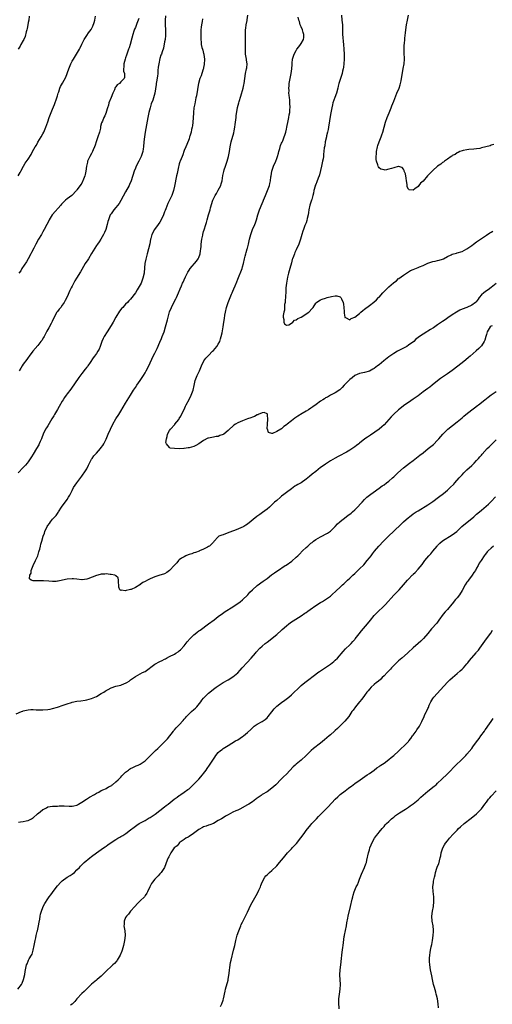
# Model space of a CAD drawing. Units: inches. Extents: x 2553000 to 2556000, y 1551000 to 1554000.
# Drawn here: x 2554312 to 2554505, y 1552225 to 1552629 of the extents above; entities that cross this region are included whole.
import ezdxf

# ---------------------------------------------------------------- set-up
doc = ezdxf.new("R2010")
doc.units = ezdxf.units.IN
doc.header["$MEASUREMENT"] = 0
doc.layers.add('LD25531551_10ft', color=62, linetype='Continuous')

msp = doc.modelspace()

# ---------------------------------------------------------------- linework, layer by layer
at = {"layer": 'LD25531551_10ft'}
for points, elevation in [([(2554386.48, 1552629.52), (2554386.34, 1552628.34), (2554386.08, 1552627), (2554385.94, 1552626.06), (2554385.84, 1552625), (2554385.86, 1552623.86), (2554385.8, 1552623), (2554385.79, 1552622.21), (2554385.86, 1552621), (2554385.96, 1552619.96), (2554386.01, 1552619), (2554386.3, 1552617.7), (2554386.5, 1552617), (2554386.66, 1552616.66), (2554387, 1552615.31), (2554387.08, 1552615.08), (2554387.09, 1552614.91), (2554387.37, 1552613), (2554387.27, 1552610.73), (2554387, 1552609.51), (2554386.93, 1552609.07), (2554386.81, 1552608.81), (2554386.23, 1552607), (2554385.96, 1552606.04), (2554385.44, 1552605), (2554384.91, 1552603), (2554384.6, 1552601.4), (2554384.47, 1552600.47), (2554384.06, 1552597.94), (2554383.85, 1552597), (2554383.47, 1552595.47), (2554383.34, 1552594.66), (2554382.99, 1552593), (2554382.8, 1552591), (2554382.64, 1552588.64), (2554382.38, 1552585.62), (2554382.29, 1552585), (2554382.05, 1552584.05), (2554381.88, 1552583), (2554381.34, 1552581.34), (2554381.25, 1552581), (2554381, 1552580.25), (2554380.04, 1552577.96), (2554379.62, 1552577), (2554379, 1552575.47), (2554378.84, 1552575), (2554378.4, 1552573.6), (2554378.18, 1552573), (2554377.38, 1552571), (2554377.26, 1552570.74), (2554377, 1552570.01), (2554376.77, 1552569.23), (2554376.68, 1552568.68), (2554376.08, 1552565.92), (2554375.92, 1552565), (2554375, 1552560.78), (2554374.57, 1552559), (2554373.89, 1552557), (2554373, 1552555.02), (2554372.32, 1552553.68), (2554371.46, 1552551.46), (2554371.18, 1552550.82), (2554371, 1552550.3), (2554370.48, 1552549), (2554369.57, 1552547), (2554369, 1552545.94), (2554368.33, 1552545), (2554366.83, 1552543), (2554365.78, 1552541), (2554365.36, 1552539.36), (2554365.25, 1552539), (2554364.93, 1552537.07), (2554364.42, 1552535), (2554363.8, 1552533), (2554363.21, 1552530.79), (2554362.9, 1552529), (2554362.61, 1552525.39), (2554362.56, 1552525), (2554362.07, 1552523), (2554361.76, 1552522.24), (2554361.3, 1552521), (2554361, 1552520.3), (2554359.73, 1552518.27), (2554359, 1552517), (2554357, 1552514.43), (2554356.31, 1552513.69), (2554355.7, 1552513), (2554355, 1552512.34), (2554353.77, 1552511), (2554353.38, 1552510.62), (2554352.51, 1552509.49), (2554351, 1552507.05), (2554349.85, 1552505), (2554349, 1552503.57), (2554347.39, 1552501), (2554346.22, 1552499), (2554345.81, 1552498.19), (2554345.27, 1552497), (2554344.55, 1552495), (2554344.1, 1552493.9), (2554343.59, 1552493), (2554343, 1552492.12), (2554342.16, 1552491), (2554341.69, 1552490.31), (2554340.37, 1552488.37), (2554339.49, 1552487), (2554339.28, 1552486.72), (2554339, 1552486.4), (2554338.4, 1552485.6), (2554337, 1552483.86), (2554335.84, 1552482.16), (2554332.54, 1552477.46), (2554331, 1552475.53), (2554330.61, 1552475), (2554329.96, 1552474.04), (2554329.29, 1552473), (2554329, 1552472.52), (2554327.74, 1552470.26), (2554327, 1552469.11), (2554325.79, 1552467), (2554325.51, 1552466.49), (2554324.77, 1552465.23), (2554323, 1552462.42), (2554322.46, 1552461.54), (2554322.14, 1552461), (2554321.18, 1552459), (2554320.57, 1552457.43), (2554320.42, 1552457), (2554319.97, 1552455.97), (2554319.57, 1552455), (2554319.39, 1552454.61), (2554318.48, 1552453), (2554317, 1552450.72), (2554316.35, 1552449.65), (2554315, 1552447.6), (2554314.55, 1552447), (2554313.84, 1552446.16), (2554313, 1552445.22), (2554310.92, 1552443)], 7310), ([(2554310.94, 1552565), (2554311.65, 1552566.35), (2554311.96, 1552567), (2554313.07, 1552569), (2554313.83, 1552570.17), (2554315, 1552571.89), (2554316.19, 1552573.81), (2554316.8, 1552575), (2554317.92, 1552577), (2554318.35, 1552577.65), (2554319, 1552578.82), (2554320.33, 1552581), (2554321, 1552582.27), (2554321.42, 1552583), (2554322.29, 1552585), (2554323, 1552587.24), (2554323.61, 1552589), (2554325, 1552592.47), (2554325.74, 1552594.26), (2554326.7, 1552597), (2554327, 1552597.93), (2554327.33, 1552599), (2554327.53, 1552599.53), (2554328.03, 1552601), (2554328.33, 1552601.67), (2554329.04, 1552603.04), (2554330.41, 1552605.59), (2554331.7, 1552609), (2554332.49, 1552611), (2554333, 1552612.09), (2554333.53, 1552613), (2554336.01, 1552617), (2554336.37, 1552617.63), (2554337, 1552619.12), (2554338, 1552621), (2554339, 1552622.7), (2554339.75, 1552623.75), (2554340.82, 1552625.18), (2554341.57, 1552626.43), (2554342.06, 1552628.06), (2554342.39, 1552629), (2554342.6, 1552630.6)], 7340), ([(2554315.43, 1552630.57), (2554315.26, 1552629), (2554315, 1552627.97), (2554314.81, 1552627), (2554314.53, 1552625.47), (2554314.43, 1552625), (2554314.18, 1552624.18), (2554313.81, 1552622.19), (2554313.21, 1552621), (2554313, 1552620.55), (2554312.05, 1552619), (2554311.72, 1552618.28), (2554310.94, 1552617)], 7350), ([(2554360.38, 1552629.62), (2554359.65, 1552627.65), (2554359.26, 1552626.74), (2554359, 1552625.99), (2554358.68, 1552625.32), (2554358.4, 1552624.4), (2554357.9, 1552623), (2554357.55, 1552621.55), (2554356.85, 1552619), (2554356.38, 1552617.62), (2554356.21, 1552617), (2554355.8, 1552615.8), (2554355.37, 1552614.63), (2554355, 1552613.5), (2554354.81, 1552613), (2554354.26, 1552611), (2554354.27, 1552609.73), (2554354.09, 1552609), (2554354.05, 1552608.05), (2554354.49, 1552607), (2554354.56, 1552605.44), (2554354.45, 1552605), (2554353, 1552603.64), (2554352.41, 1552603), (2554351.57, 1552602.43), (2554351, 1552601.59), (2554350.74, 1552601.26), (2554350.38, 1552600.38), (2554349.69, 1552599), (2554349, 1552597.13), (2554348.13, 1552595), (2554347.9, 1552594.1), (2554347.48, 1552593), (2554347, 1552591.17), (2554346.94, 1552591), (2554346.39, 1552589.61), (2554346.1, 1552589), (2554345.45, 1552587.45), (2554345.15, 1552586.85), (2554344.71, 1552585.29), (2554344.69, 1552585), (2554344.63, 1552584.63), (2554344.23, 1552583), (2554343.6, 1552581), (2554342.88, 1552579), (2554342.44, 1552577.56), (2554342.25, 1552577), (2554341.72, 1552575.72), (2554341.46, 1552575), (2554341, 1552574.15), (2554340.27, 1552573), (2554339.65, 1552571.65), (2554339.38, 1552571), (2554339.35, 1552570.65), (2554338.98, 1552568.98), (2554338.72, 1552567), (2554338.36, 1552565.64), (2554338.2, 1552565), (2554337.46, 1552563), (2554337.31, 1552562.69), (2554337, 1552562.07), (2554336.58, 1552561.42), (2554336.3, 1552561), (2554335, 1552559.22), (2554334.81, 1552559), (2554332.85, 1552557), (2554331, 1552555.59), (2554330.37, 1552555), (2554329.64, 1552554.36), (2554328.66, 1552553.34), (2554328.36, 1552553), (2554325, 1552549.13), (2554324.9, 1552549), (2554323.65, 1552547), (2554323.41, 1552546.59), (2554322.65, 1552545), (2554321.57, 1552543), (2554321, 1552542.07), (2554320.4, 1552541), (2554319.24, 1552539), (2554318.16, 1552537), (2554317.26, 1552535.26), (2554316.42, 1552533.58), (2554316.1, 1552533), (2554315.03, 1552530.97), (2554314.32, 1552529.68), (2554312.45, 1552527), (2554311.92, 1552526.08), (2554311.17, 1552525)], 7330), ([(2554371.32, 1552630.68), (2554371.14, 1552629), (2554371.17, 1552627), (2554371.28, 1552625), (2554371.29, 1552623.29), (2554371.3, 1552622.7), (2554371.16, 1552621), (2554371, 1552620.08), (2554370.5, 1552617.5), (2554369.94, 1552615.94), (2554369.69, 1552615), (2554369.48, 1552614.52), (2554369, 1552613.17), (2554368.57, 1552611), (2554368.39, 1552609.61), (2554368.26, 1552608.26), (2554368.16, 1552607), (2554368.05, 1552605.95), (2554367.59, 1552603.59), (2554367.52, 1552603), (2554367.5, 1552602.5), (2554367.02, 1552599), (2554366.12, 1552596.12), (2554365.46, 1552594.54), (2554365, 1552592.96), (2554364.52, 1552591), (2554364.27, 1552589.73), (2554364.1, 1552589), (2554363, 1552583), (2554362.67, 1552581), (2554362.46, 1552579), (2554362.32, 1552577), (2554362.17, 1552576.17), (2554361.99, 1552575), (2554361.78, 1552574.22), (2554361.34, 1552573), (2554361, 1552572.19), (2554360.37, 1552571), (2554359.36, 1552569), (2554359, 1552568.19), (2554358.51, 1552567), (2554357.23, 1552563), (2554356.57, 1552561.43), (2554356.37, 1552561), (2554355, 1552558.44), (2554353.05, 1552554.95), (2554352.3, 1552553.7), (2554351, 1552552), (2554350.13, 1552551), (2554349, 1552549.48), (2554348.82, 1552549.18), (2554348.68, 1552549), (2554347.93, 1552547), (2554347.74, 1552546.26), (2554347.47, 1552545), (2554346.86, 1552543), (2554346.31, 1552541.69), (2554345.97, 1552541), (2554344.81, 1552539), (2554344.1, 1552537.9), (2554343.46, 1552537), (2554343, 1552536.37), (2554341, 1552533.2), (2554339.69, 1552531), (2554339.44, 1552530.55), (2554338.45, 1552529), (2554337, 1552526.54), (2554336.42, 1552525.58), (2554334.78, 1552523), (2554334.1, 1552521.9), (2554333, 1552519.72), (2554332.67, 1552519), (2554332.11, 1552517.89), (2554331, 1552515.39), (2554330.21, 1552513.79), (2554329.78, 1552513), (2554329, 1552511.87), (2554328.35, 1552511), (2554327.72, 1552510.28), (2554327, 1552509.31), (2554326.8, 1552509), (2554325.68, 1552507), (2554324.81, 1552505.19), (2554324.38, 1552504.38), (2554323.44, 1552502.56), (2554322.72, 1552501.28), (2554321.5, 1552499), (2554321.32, 1552498.68), (2554320.55, 1552497.45), (2554320.22, 1552497), (2554319, 1552495.41), (2554316.96, 1552493), (2554315.41, 1552491), (2554315, 1552490.45), (2554314.42, 1552489.58), (2554313, 1552487.63), (2554312.56, 1552487), (2554311.95, 1552486.05), (2554311.24, 1552485)], 7320), ([(2554505.43, 1552503.43), (2554505, 1552503.32), (2554504.6, 1552503), (2554503.36, 1552501), (2554503, 1552499.9), (2554502.73, 1552499), (2554502.4, 1552497.6), (2554502.07, 1552497), (2554501, 1552495.28), (2554500.78, 1552495), (2554499.91, 1552494.09), (2554498.85, 1552493.15), (2554496.34, 1552491), (2554495.63, 1552490.37), (2554494.55, 1552489.45), (2554493, 1552488.21), (2554488.91, 1552485.09), (2554487, 1552483.7), (2554485.34, 1552482.66), (2554484.17, 1552481.83), (2554483, 1552480.9), (2554480.72, 1552479), (2554479.74, 1552478.26), (2554479, 1552477.74), (2554477, 1552476.26), (2554475, 1552474.65), (2554473, 1552473.25), (2554471, 1552471.98), (2554469.61, 1552471), (2554469, 1552470.53), (2554468.17, 1552469.83), (2554467, 1552468.91), (2554465, 1552467.17), (2554463.93, 1552466.07), (2554463, 1552464.98), (2554461, 1552462.8), (2554460.07, 1552461.93), (2554458.98, 1552461.02), (2554455.44, 1552458.56), (2554455, 1552458.32), (2554454.25, 1552457.75), (2554453.09, 1552457), (2554451, 1552455.27), (2554450.63, 1552455), (2554449.76, 1552454.24), (2554449, 1552453.67), (2554448.6, 1552453.4), (2554447, 1552452.43), (2554445.61, 1552451.61), (2554444.53, 1552451), (2554443.52, 1552450.48), (2554443, 1552450.16), (2554442.23, 1552449.77), (2554440.93, 1552449.07), (2554439, 1552447.95), (2554437, 1552446.64), (2554436.07, 1552445.93), (2554435, 1552445.19), (2554433, 1552443.67), (2554431.53, 1552442.47), (2554430.4, 1552441.6), (2554429.71, 1552441), (2554429, 1552440.44), (2554427, 1552439), (2554425.69, 1552438.31), (2554425, 1552437.8), (2554424.46, 1552437.54), (2554423, 1552436.51), (2554421, 1552435), (2554419.89, 1552434.11), (2554419, 1552433.45), (2554418.49, 1552433), (2554417, 1552431.76), (2554416.13, 1552431), (2554415.55, 1552430.45), (2554415, 1552429.89), (2554413.95, 1552429), (2554413, 1552428.15), (2554411.17, 1552426.83), (2554409.99, 1552426.01), (2554408.83, 1552425.17), (2554405, 1552422.02), (2554404.37, 1552421.63), (2554403.42, 1552421), (2554403, 1552420.76), (2554402.58, 1552420.58), (2554401, 1552419.94), (2554399.27, 1552419.27), (2554397.39, 1552418.61), (2554397, 1552418.37), (2554395.93, 1552418.07), (2554395, 1552417.66), (2554394.51, 1552417.49), (2554393.28, 1552417), (2554393, 1552416.84), (2554391.19, 1552414.81), (2554391, 1552414.63), (2554389.37, 1552413), (2554389, 1552412.76), (2554388.57, 1552412.57), (2554387, 1552411.71), (2554385.29, 1552411), (2554385.1, 1552410.9), (2554383.68, 1552410.32), (2554383, 1552410.14), (2554382.2, 1552409.8), (2554381, 1552409.51), (2554380.68, 1552409.32), (2554379.74, 1552409), (2554379, 1552408.62), (2554377.95, 1552407.95), (2554377, 1552407.29), (2554376.68, 1552407), (2554375.95, 1552406.05), (2554375, 1552405.17), (2554373.01, 1552402.99), (2554371.93, 1552402.07), (2554371, 1552401.65), (2554370.56, 1552401.44), (2554368.99, 1552400.99), (2554367, 1552400.35), (2554365, 1552399.56), (2554363.96, 1552399), (2554363, 1552398.45), (2554362.03, 1552397.97), (2554361, 1552397.14), (2554360.89, 1552397.11), (2554360.75, 1552397), (2554359, 1552396.01), (2554357.2, 1552395.2), (2554357, 1552395.15), (2554356.42, 1552395), (2554355.22, 1552394.78), (2554355, 1552394.66), (2554353.18, 1552394.82), (2554353, 1552394.7), (2554352.61, 1552395), (2554352.13, 1552396.13), (2554352.19, 1552397), (2554352.08, 1552397.92), (2554352.07, 1552399), (2554351.92, 1552399.92), (2554351, 1552400.72), (2554350.89, 1552400.89), (2554350.49, 1552401), (2554349, 1552401.34), (2554348.66, 1552401.34), (2554347, 1552401.59), (2554346.49, 1552401.51), (2554345, 1552401.45), (2554343.63, 1552401), (2554343, 1552400.84), (2554339.5, 1552399.5), (2554339, 1552399.35), (2554337.14, 1552399.14), (2554337, 1552399.13), (2554335, 1552399.41), (2554333.56, 1552399.56), (2554333, 1552399.59), (2554331, 1552399.4), (2554329.04, 1552398.96), (2554327.37, 1552398.63), (2554327, 1552398.54), (2554326.5, 1552398.5), (2554325, 1552398.44), (2554323.41, 1552398.59), (2554321.26, 1552398.74), (2554319.23, 1552398.77), (2554319, 1552398.74), (2554318.67, 1552398.67), (2554317, 1552398.75), (2554316.26, 1552399), (2554315.54, 1552399.54), (2554315.67, 1552401), (2554316.19, 1552401.81), (2554316.26, 1552403), (2554317.04, 1552405), (2554318.04, 1552407), (2554318.99, 1552409), (2554319.43, 1552410.57), (2554319.57, 1552411), (2554319.77, 1552411.77), (2554320.04, 1552413), (2554320.26, 1552413.74), (2554320.54, 1552415), (2554321.13, 1552417), (2554321.67, 1552418.33), (2554321.88, 1552419), (2554322.78, 1552421), (2554323, 1552421.38), (2554323.69, 1552422.31), (2554324.17, 1552423), (2554325, 1552423.97), (2554325.92, 1552425), (2554326.45, 1552425.55), (2554327, 1552426.35), (2554327.29, 1552426.71), (2554327.44, 1552427), (2554328.72, 1552429), (2554331, 1552432.13), (2554331.57, 1552433), (2554332.07, 1552433.93), (2554332.61, 1552435), (2554333, 1552435.82), (2554333.61, 1552437), (2554334.92, 1552439), (2554337, 1552441.76), (2554337.55, 1552442.45), (2554337.91, 1552443), (2554339, 1552444.76), (2554339.14, 1552445), (2554339.75, 1552446.25), (2554340.1, 1552447), (2554341, 1552448.64), (2554341.22, 1552449), (2554341.96, 1552450.03), (2554343, 1552451.14), (2554344.68, 1552453), (2554345, 1552453.41), (2554345.65, 1552454.35), (2554346.06, 1552455), (2554347, 1552456.83), (2554347.85, 1552459), (2554348.71, 1552461), (2554349.74, 1552463), (2554351, 1552465.19), (2554352.13, 1552467), (2554353, 1552468.45), (2554353.99, 1552470.01), (2554355, 1552471.66), (2554356.97, 1552475), (2554358.23, 1552477), (2554359, 1552478.12), (2554359.63, 1552479), (2554361, 1552481), (2554362.28, 1552483), (2554363, 1552484.16), (2554363.48, 1552485), (2554364.53, 1552487), (2554366.35, 1552491), (2554367, 1552492.27), (2554367.89, 1552494.11), (2554369, 1552496.7), (2554369.72, 1552498.28), (2554370.01, 1552499), (2554370.76, 1552501), (2554371.36, 1552503), (2554371.89, 1552505), (2554372.1, 1552505.9), (2554373, 1552509.14), (2554373.74, 1552511), (2554375, 1552513.52), (2554375.53, 1552514.47), (2554375.81, 1552515), (2554376.74, 1552517), (2554377.4, 1552518.6), (2554377.91, 1552519.91), (2554378.37, 1552521), (2554378.58, 1552521.42), (2554379, 1552522.37), (2554379.58, 1552523.58), (2554380.54, 1552525.46), (2554381, 1552526.32), (2554381.46, 1552527), (2554384.07, 1552529.93), (2554384.79, 1552531), (2554385, 1552531.44), (2554385.57, 1552533), (2554385.72, 1552534.28), (2554385.89, 1552535), (2554386, 1552536), (2554386.03, 1552537), (2554386.28, 1552539), (2554386.6, 1552540.6), (2554386.7, 1552541), (2554387, 1552542.17), (2554387.19, 1552542.81), (2554387.89, 1552545), (2554388.18, 1552545.82), (2554388.47, 1552547), (2554389.03, 1552549.03), (2554389.62, 1552551), (2554389.84, 1552551.84), (2554390.77, 1552555), (2554391.67, 1552557), (2554392.22, 1552557.78), (2554393, 1552559.1), (2554394.01, 1552561), (2554394.25, 1552561.75), (2554394.59, 1552563), (2554394.9, 1552565.1), (2554395.25, 1552566.75), (2554395.47, 1552567.47), (2554395.98, 1552569), (2554396.25, 1552569.75), (2554396.64, 1552571), (2554397.18, 1552573), (2554397.58, 1552575), (2554397.92, 1552577), (2554398.35, 1552579), (2554399.32, 1552582.68), (2554399.45, 1552583.45), (2554399.76, 1552585), (2554399.95, 1552586.05), (2554400.36, 1552589), (2554400.4, 1552589.6), (2554400.92, 1552593.08), (2554401.42, 1552595), (2554401.59, 1552595.59), (2554402.28, 1552597.72), (2554403.22, 1552601), (2554403.54, 1552602.46), (2554403.64, 1552603), (2554403.85, 1552605), (2554404.14, 1552607), (2554404.62, 1552609), (2554404.67, 1552609.33), (2554404.81, 1552611), (2554404.58, 1552612.58), (2554404.54, 1552613), (2554404.21, 1552615), (2554404.17, 1552616.17), (2554404.1, 1552617), (2554404.11, 1552617.89), (2554404.18, 1552619), (2554404.23, 1552620.23), (2554404.22, 1552621), (2554404.19, 1552621.81), (2554404.18, 1552623), (2554404.22, 1552625), (2554404.36, 1552625.64), (2554404.48, 1552627), (2554404.79, 1552628.79), (2554404.88, 1552629.12), (2554405.07, 1552631)], 7300), ([(2554507, 1552520.78), (2554505, 1552519.12), (2554503.78, 1552518.22), (2554503, 1552517.8), (2554501.95, 1552517), (2554501, 1552516.14), (2554500.07, 1552515), (2554499.66, 1552514.34), (2554498.76, 1552513.24), (2554498.48, 1552513), (2554497, 1552511.88), (2554495, 1552511.02), (2554493, 1552510.22), (2554492.16, 1552509.84), (2554490.68, 1552509), (2554489, 1552507.89), (2554487.22, 1552506.78), (2554486.05, 1552505.95), (2554485, 1552505.24), (2554483, 1552503.77), (2554481.36, 1552502.64), (2554481, 1552502.42), (2554480.1, 1552501.9), (2554479, 1552501.22), (2554478.62, 1552501), (2554477, 1552500.01), (2554475.21, 1552498.79), (2554475, 1552498.59), (2554474.11, 1552497.89), (2554473.17, 1552497), (2554471, 1552495.43), (2554470.33, 1552495), (2554468.15, 1552493.85), (2554466.82, 1552493.18), (2554466.5, 1552493), (2554465, 1552492.05), (2554463, 1552490.66), (2554460.91, 1552489.09), (2554459, 1552487.46), (2554458.35, 1552487), (2554457.6, 1552486.4), (2554457, 1552485.95), (2554456.37, 1552485.63), (2554455, 1552484.87), (2554453, 1552484.27), (2554451, 1552483.83), (2554449, 1552483.02), (2554447.9, 1552482.1), (2554447, 1552481.43), (2554446.79, 1552481.21), (2554446.56, 1552481), (2554444.61, 1552479), (2554443.88, 1552478.12), (2554442.83, 1552477.17), (2554441, 1552475.93), (2554439, 1552474.96), (2554437.81, 1552474.19), (2554437, 1552473.8), (2554436.57, 1552473.43), (2554435.83, 1552473), (2554435, 1552472.45), (2554433.14, 1552471.14), (2554431.84, 1552470.16), (2554431, 1552469.67), (2554429.98, 1552469), (2554429, 1552468.39), (2554427.44, 1552467.44), (2554425.68, 1552466.32), (2554424.43, 1552465.57), (2554423, 1552464.43), (2554421.28, 1552463), (2554421, 1552462.74), (2554419.93, 1552462.07), (2554419, 1552461.17), (2554418.85, 1552461.15), (2554418.69, 1552461), (2554417, 1552459.98), (2554415.25, 1552459.25), (2554415, 1552459.25), (2554413.59, 1552459.59), (2554413.17, 1552461), (2554413.12, 1552461.12), (2554413.22, 1552463), (2554413.22, 1552463.22), (2554413.34, 1552465), (2554413.13, 1552466.87), (2554413.14, 1552467.14), (2554413, 1552467.29), (2554411.83, 1552467.83), (2554411, 1552467.64), (2554409.43, 1552467), (2554409.17, 1552466.83), (2554409, 1552466.84), (2554407.83, 1552466.17), (2554407, 1552465.94), (2554406.34, 1552465.66), (2554405, 1552465.21), (2554403, 1552464.45), (2554401.96, 1552463.96), (2554401, 1552463.54), (2554400.03, 1552463), (2554399.4, 1552462.6), (2554399, 1552462.26), (2554397.66, 1552461), (2554397, 1552460.42), (2554395.24, 1552459), (2554395, 1552458.84), (2554393.67, 1552458.33), (2554393, 1552458.03), (2554392.07, 1552457.93), (2554391, 1552457.7), (2554390.38, 1552457.62), (2554389, 1552457.34), (2554388.76, 1552457.24), (2554387, 1552456.32), (2554385.07, 1552454.93), (2554383.78, 1552454.22), (2554383, 1552453.87), (2554381, 1552453.34), (2554380.68, 1552453.32), (2554379, 1552453.07), (2554378.92, 1552453.08), (2554376.92, 1552452.92), (2554375, 1552453.02), (2554373.25, 1552453.25), (2554373, 1552453.46), (2554371.8, 1552455), (2554371.53, 1552455.53), (2554371.7, 1552457), (2554372.07, 1552457.93), (2554372.2, 1552459), (2554373, 1552460.38), (2554373.38, 1552461), (2554375.12, 1552462.88), (2554375.19, 1552463), (2554376.81, 1552465), (2554377, 1552465.31), (2554377.61, 1552466.39), (2554377.93, 1552467), (2554379, 1552469.13), (2554379.58, 1552470.42), (2554379.87, 1552471), (2554381, 1552473.12), (2554381.91, 1552475), (2554382.63, 1552477), (2554383.05, 1552478.95), (2554383.58, 1552481), (2554384.37, 1552483), (2554385.23, 1552485), (2554386.05, 1552487), (2554387.05, 1552489), (2554387.86, 1552490.14), (2554388.66, 1552491), (2554389, 1552491.29), (2554390.69, 1552493), (2554391, 1552493.28), (2554392.41, 1552495), (2554393, 1552495.86), (2554393.6, 1552497), (2554393.91, 1552498.09), (2554394.24, 1552499), (2554394.58, 1552500.58), (2554394.67, 1552501.33), (2554394.99, 1552503), (2554395.31, 1552505), (2554395.51, 1552506.49), (2554395.74, 1552507.74), (2554395.93, 1552509), (2554396.39, 1552511), (2554397.03, 1552513), (2554397.65, 1552514.35), (2554397.89, 1552515), (2554398.49, 1552516.49), (2554398.72, 1552517), (2554399, 1552517.73), (2554399.4, 1552518.6), (2554399.91, 1552519.91), (2554400.57, 1552521.43), (2554401, 1552522.61), (2554402.79, 1552527), (2554403, 1552527.65), (2554403.4, 1552529), (2554403.8, 1552531), (2554404.06, 1552532.06), (2554404.27, 1552533), (2554404.42, 1552533.58), (2554404.89, 1552535), (2554405, 1552535.38), (2554405.4, 1552537), (2554405.81, 1552539), (2554406.3, 1552541), (2554407.05, 1552543), (2554407.97, 1552545), (2554408.27, 1552545.73), (2554408.7, 1552547), (2554409.27, 1552549), (2554409.93, 1552551), (2554411, 1552553.73), (2554411.38, 1552554.62), (2554411.52, 1552555), (2554412.34, 1552557), (2554413.24, 1552559), (2554413.99, 1552561), (2554414.15, 1552561.85), (2554414.4, 1552563), (2554414.62, 1552564.62), (2554414.65, 1552565), (2554415, 1552567), (2554415.68, 1552569), (2554416.57, 1552571), (2554417, 1552572.09), (2554417.31, 1552573), (2554417.68, 1552574.32), (2554417.86, 1552575), (2554418.25, 1552576.25), (2554418.57, 1552577.43), (2554419, 1552578.4), (2554419.16, 1552578.84), (2554419.42, 1552579.42), (2554420.04, 1552581), (2554420.27, 1552581.73), (2554420.72, 1552583), (2554421, 1552584.16), (2554421.18, 1552585), (2554421.68, 1552587.68), (2554421.95, 1552589), (2554422.12, 1552590.12), (2554422.29, 1552591), (2554422.39, 1552592.39), (2554422.45, 1552593), (2554422.4, 1552595), (2554422.29, 1552596.29), (2554422.19, 1552597), (2554422.13, 1552598.13), (2554422.01, 1552599), (2554422.02, 1552600.02), (2554421.98, 1552601), (2554422.03, 1552601.97), (2554422.1, 1552603), (2554422.29, 1552604.29), (2554422.43, 1552605), (2554422.86, 1552607), (2554423.15, 1552609), (2554423.25, 1552610.75), (2554423.33, 1552611.33), (2554423.49, 1552613), (2554423.86, 1552614.14), (2554424.1, 1552615), (2554425, 1552616.5), (2554425.27, 1552617), (2554426.05, 1552617.95), (2554426.76, 1552619), (2554427, 1552619.35), (2554427.99, 1552621), (2554428.16, 1552621.84), (2554428.14, 1552623), (2554427.84, 1552623.84), (2554427.53, 1552625), (2554427, 1552626.22), (2554426.63, 1552627), (2554426.35, 1552628.35), (2554426.03, 1552629), (2554425.8, 1552630.2)], 7290), ([(2554443.54, 1552631), (2554443.76, 1552629), (2554443.91, 1552627), (2554443.94, 1552625), (2554444, 1552624), (2554444.03, 1552623), (2554444.1, 1552621.9), (2554444.25, 1552620.25), (2554444.34, 1552619), (2554444.55, 1552617), (2554444.69, 1552615), (2554444.66, 1552613), (2554444.54, 1552611), (2554444.39, 1552609.61), (2554444.28, 1552609), (2554444.02, 1552608.02), (2554443.78, 1552607), (2554443.1, 1552605), (2554442.47, 1552603), (2554442.15, 1552601.85), (2554441.99, 1552601), (2554441.44, 1552599), (2554440.8, 1552597.2), (2554440.06, 1552595), (2554439.83, 1552594.17), (2554439.54, 1552593), (2554439.12, 1552590.88), (2554439, 1552590.16), (2554438.23, 1552585), (2554438.02, 1552584.02), (2554437.86, 1552583), (2554437.44, 1552581.44), (2554437.36, 1552581), (2554436.89, 1552579), (2554436.66, 1552577.34), (2554436.58, 1552577), (2554436.5, 1552576.5), (2554436.22, 1552573.78), (2554436.13, 1552573), (2554435.99, 1552571.99), (2554435.82, 1552571), (2554435.66, 1552570.34), (2554435.39, 1552569), (2554434.57, 1552565.43), (2554434.42, 1552565), (2554434.01, 1552564.01), (2554433.49, 1552562.51), (2554433, 1552561.49), (2554432.8, 1552561), (2554432.72, 1552560.72), (2554432.25, 1552559), (2554432.06, 1552557.94), (2554431.84, 1552557), (2554431.35, 1552555.35), (2554431.26, 1552555), (2554431, 1552554.26), (2554430.62, 1552553), (2554430.16, 1552551), (2554429.98, 1552549.98), (2554429.83, 1552549), (2554429.48, 1552547.48), (2554429.38, 1552546.62), (2554429, 1552545.66), (2554428.84, 1552545.16), (2554428.58, 1552544.58), (2554427.97, 1552543), (2554427.72, 1552542.28), (2554427.3, 1552541), (2554427, 1552539.95), (2554426.75, 1552539), (2554426.04, 1552537), (2554425, 1552534.65), (2554424.45, 1552533.55), (2554424.23, 1552533), (2554423.86, 1552531.86), (2554423.52, 1552531), (2554423.38, 1552530.62), (2554423, 1552529.27), (2554422.32, 1552527), (2554422.07, 1552526.07), (2554421.81, 1552525), (2554421.46, 1552523.46), (2554421, 1552521), (2554420.78, 1552519), (2554420.66, 1552517.34), (2554420.49, 1552513.51), (2554420.41, 1552513), (2554420.23, 1552512.23), (2554420.16, 1552511), (2554420.12, 1552509.88), (2554419.83, 1552509), (2554419.61, 1552507.61), (2554419.67, 1552507), (2554419.95, 1552506.05), (2554419.96, 1552505), (2554420.2, 1552504.19), (2554421, 1552503.75), (2554421.88, 1552503.88), (2554423, 1552504.46), (2554423.65, 1552505), (2554424.28, 1552505.72), (2554425, 1552505.84), (2554425.58, 1552506.42), (2554427.02, 1552507), (2554430.21, 1552509), (2554431.49, 1552510.51), (2554431.88, 1552511), (2554433, 1552512.72), (2554433.27, 1552513), (2554434.31, 1552513.69), (2554435, 1552514.06), (2554435.65, 1552514.35), (2554437, 1552514.77), (2554437.67, 1552515), (2554439.45, 1552515.45), (2554441, 1552515.77), (2554441.7, 1552515.7), (2554443, 1552515.3), (2554443.17, 1552515.17), (2554443.29, 1552515), (2554443.5, 1552514.5), (2554444.26, 1552513), (2554444.39, 1552512.39), (2554444.55, 1552511), (2554444.66, 1552509.34), (2554444.67, 1552509), (2554444.66, 1552508.66), (2554444.91, 1552507), (2554445, 1552506.74), (2554445.21, 1552506.79), (2554447, 1552505.89), (2554447.55, 1552506.45), (2554449, 1552506.93), (2554451, 1552508.55), (2554451.53, 1552509), (2554452.28, 1552509.72), (2554453, 1552510.23), (2554455, 1552511.8), (2554456.82, 1552513.18), (2554457.93, 1552514.07), (2554458.76, 1552515), (2554459, 1552515.24), (2554460.52, 1552517), (2554460.76, 1552517.24), (2554461, 1552517.52), (2554463, 1552519.49), (2554464.9, 1552521.1), (2554465, 1552521.22), (2554466.07, 1552521.93), (2554467, 1552522.8), (2554467.12, 1552522.88), (2554469, 1552524.29), (2554471, 1552525.63), (2554471.89, 1552526.11), (2554473, 1552526.61), (2554475, 1552527.34), (2554475.62, 1552527.62), (2554477, 1552528.16), (2554479, 1552529.15), (2554481, 1552529.83), (2554481.98, 1552530.02), (2554483, 1552530.2), (2554483.63, 1552530.37), (2554485, 1552530.77), (2554485.47, 1552531), (2554487, 1552531.86), (2554488.6, 1552532.6), (2554489, 1552532.81), (2554490.7, 1552533.3), (2554491, 1552533.37), (2554493, 1552533.97), (2554495, 1552535.01), (2554497, 1552536.45), (2554497.67, 1552537), (2554499, 1552537.87), (2554500.54, 1552539), (2554503, 1552540.68), (2554504.4, 1552541.6), (2554505, 1552541.95), (2554505.64, 1552542.36)], 7280), ([(2554506.09, 1552577.91), (2554505, 1552577.57), (2554504.59, 1552577.41), (2554501, 1552576.5), (2554500.28, 1552576.28), (2554499, 1552576.06), (2554497.91, 1552575.91), (2554495.8, 1552575.8), (2554495, 1552575.72), (2554493.42, 1552575.42), (2554493, 1552575.3), (2554492.13, 1552575), (2554491.39, 1552574.61), (2554491, 1552574.49), (2554490.16, 1552573.84), (2554489, 1552573.31), (2554488.85, 1552573.15), (2554488.57, 1552573), (2554487, 1552571.81), (2554485.88, 1552571), (2554485.39, 1552570.61), (2554485, 1552570.45), (2554484.25, 1552569.75), (2554483, 1552569.01), (2554481, 1552567.21), (2554479.93, 1552566.07), (2554478.87, 1552565), (2554477, 1552562.86), (2554476.03, 1552561.97), (2554475.28, 1552561), (2554475, 1552560.67), (2554473.63, 1552559.63), (2554473, 1552559.2), (2554471.29, 1552559.29), (2554471, 1552559.55), (2554470.55, 1552560.55), (2554470.47, 1552561.53), (2554470.2, 1552563), (2554470.05, 1552564.05), (2554469.78, 1552565.78), (2554469.32, 1552567), (2554469.28, 1552567.28), (2554469, 1552567.77), (2554468.48, 1552568.48), (2554467, 1552568.8), (2554466.8, 1552568.8), (2554465, 1552568.38), (2554464.08, 1552568.08), (2554463, 1552567.78), (2554461.41, 1552567.41), (2554461, 1552567.43), (2554459.73, 1552567.73), (2554459, 1552568.37), (2554458.72, 1552568.72), (2554458.61, 1552569), (2554458.5, 1552569.5), (2554457.92, 1552571), (2554457.77, 1552571.77), (2554457.77, 1552573), (2554457.92, 1552574.08), (2554457.95, 1552575), (2554458.38, 1552577), (2554458.52, 1552577.48), (2554459, 1552578.97), (2554459.79, 1552581), (2554460.11, 1552581.89), (2554460.46, 1552583), (2554461.57, 1552587), (2554462.29, 1552589), (2554463.06, 1552590.94), (2554463.94, 1552593), (2554464.27, 1552593.73), (2554465, 1552595.75), (2554466.31, 1552599), (2554467.15, 1552601), (2554467.63, 1552602.37), (2554467.79, 1552603), (2554467.98, 1552603.98), (2554468.17, 1552605), (2554468.25, 1552605.75), (2554468.9, 1552609.1), (2554469.22, 1552611), (2554469.38, 1552613), (2554469.39, 1552613.39), (2554469.31, 1552615.31), (2554469.2, 1552617), (2554469.31, 1552618.69), (2554469.34, 1552619.34), (2554469.54, 1552621), (2554469.56, 1552621.56), (2554469.76, 1552623.76), (2554469.89, 1552625), (2554470.26, 1552627), (2554470.7, 1552629), (2554470.98, 1552631)], 7270), ([(2554310.1, 1552344.1), (2554312.23, 1552345), (2554312.78, 1552345.22), (2554313, 1552345.32), (2554314.34, 1552345.66), (2554315, 1552345.79), (2554316.15, 1552345.84), (2554317, 1552345.83), (2554318.24, 1552345.76), (2554319, 1552345.69), (2554321, 1552345.67), (2554323, 1552345.83), (2554323.96, 1552346.04), (2554325, 1552346.22), (2554327, 1552346.83), (2554327.42, 1552347), (2554329, 1552347.56), (2554329.81, 1552347.81), (2554331, 1552348.26), (2554332.8, 1552348.8), (2554333, 1552348.87), (2554335, 1552349.27), (2554336.57, 1552349.43), (2554338.33, 1552349.67), (2554339, 1552349.79), (2554341, 1552350.38), (2554343, 1552351.25), (2554345, 1552352.38), (2554345.98, 1552353), (2554346.58, 1552353.42), (2554347, 1552353.68), (2554347.85, 1552354.15), (2554349, 1552354.74), (2554351, 1552355.39), (2554353, 1552355.93), (2554354.57, 1552356.57), (2554355, 1552356.73), (2554355.49, 1552357), (2554356.43, 1552357.57), (2554357, 1552358), (2554359, 1552359.4), (2554361.89, 1552361), (2554363, 1552361.53), (2554367, 1552364.43), (2554369, 1552365.52), (2554370.03, 1552365.97), (2554371, 1552366.58), (2554371.29, 1552366.71), (2554371.77, 1552367), (2554373, 1552367.63), (2554375, 1552368.58), (2554375.63, 1552369), (2554376.48, 1552369.52), (2554377, 1552369.9), (2554377.56, 1552370.44), (2554379, 1552372.03), (2554380.29, 1552373.71), (2554381.46, 1552375), (2554383, 1552376.53), (2554383.54, 1552377), (2554384.35, 1552377.65), (2554385, 1552378.13), (2554385.52, 1552378.48), (2554388.94, 1552381), (2554391.27, 1552382.73), (2554393, 1552384.06), (2554394.7, 1552385.3), (2554395.89, 1552386.11), (2554399, 1552388.06), (2554400.78, 1552389.22), (2554401, 1552389.35), (2554401.92, 1552390.08), (2554403, 1552390.9), (2554405.14, 1552393), (2554406.01, 1552393.99), (2554407, 1552394.98), (2554409, 1552396.79), (2554411.47, 1552398.53), (2554413, 1552399.68), (2554414.85, 1552401.15), (2554416.05, 1552401.95), (2554417, 1552402.63), (2554417.24, 1552402.76), (2554420.51, 1552405), (2554420.81, 1552405.19), (2554423.17, 1552406.83), (2554425, 1552408.4), (2554425.63, 1552409), (2554426.32, 1552409.68), (2554427.6, 1552411), (2554429, 1552412.35), (2554429.71, 1552413), (2554431, 1552414.11), (2554431.51, 1552414.49), (2554432.12, 1552415), (2554433, 1552415.65), (2554435, 1552416.82), (2554437.76, 1552418.24), (2554439, 1552419.06), (2554440.97, 1552421), (2554441.91, 1552422.09), (2554442.85, 1552423), (2554443, 1552423.13), (2554445.5, 1552425), (2554446.34, 1552425.66), (2554447, 1552426.13), (2554447.47, 1552426.53), (2554448.09, 1552427), (2554449, 1552427.85), (2554450.17, 1552429), (2554451.51, 1552430.49), (2554452.01, 1552431), (2554453, 1552432.09), (2554454.01, 1552433), (2554455, 1552433.85), (2554455.64, 1552434.36), (2554456.6, 1552435), (2554459, 1552436.74), (2554460.29, 1552437.71), (2554461, 1552438.19), (2554462.03, 1552439), (2554463, 1552439.7), (2554464.47, 1552441), (2554465, 1552441.43), (2554466.65, 1552443), (2554469, 1552445.08), (2554471.45, 1552447), (2554473, 1552448.11), (2554475, 1552449.7), (2554475.7, 1552450.3), (2554477, 1552451.34), (2554479.15, 1552453), (2554481.26, 1552454.74), (2554483, 1552456.52), (2554483.44, 1552457), (2554485.09, 1552458.91), (2554487, 1552460.88), (2554487.14, 1552461), (2554491, 1552463.97), (2554493, 1552465.68), (2554493.7, 1552466.3), (2554494.56, 1552467), (2554497, 1552468.94), (2554498.18, 1552469.82), (2554499.35, 1552470.65), (2554499.8, 1552471), (2554502.33, 1552473), (2554503.8, 1552474.2), (2554505, 1552475.06), (2554507, 1552476.41)], 7310), ([(2554311, 1552299.66), (2554311.79, 1552299.79), (2554313, 1552299.94), (2554314.17, 1552300.17), (2554315, 1552300.25), (2554316.35, 1552301), (2554316.8, 1552301.2), (2554317, 1552301.34), (2554318.82, 1552303), (2554319.88, 1552303.88), (2554321, 1552304.77), (2554321.4, 1552305), (2554322.49, 1552305.51), (2554323, 1552305.87), (2554324.02, 1552305.98), (2554325, 1552306.2), (2554325.78, 1552306.22), (2554327, 1552306.16), (2554327.74, 1552306.26), (2554329, 1552306.26), (2554329.7, 1552306.3), (2554331.77, 1552306.23), (2554333, 1552306.16), (2554333.68, 1552306.32), (2554335, 1552306.59), (2554335.25, 1552306.75), (2554335.68, 1552307), (2554337, 1552307.81), (2554338.9, 1552309.1), (2554340.14, 1552309.86), (2554342.26, 1552311), (2554343, 1552311.47), (2554343.97, 1552311.97), (2554345, 1552312.54), (2554346.07, 1552313), (2554346.68, 1552313.32), (2554347, 1552313.43), (2554347.94, 1552314.06), (2554349, 1552314.54), (2554349.23, 1552314.77), (2554349.56, 1552315), (2554351, 1552316.13), (2554351.87, 1552317), (2554352.42, 1552317.58), (2554353, 1552318.11), (2554353.43, 1552318.57), (2554355, 1552320.12), (2554356.12, 1552321), (2554356.62, 1552321.38), (2554357, 1552321.63), (2554357.9, 1552322.1), (2554359.3, 1552322.7), (2554360.09, 1552323), (2554361, 1552323.44), (2554363, 1552324.81), (2554363.21, 1552325), (2554364.05, 1552325.95), (2554367.26, 1552329), (2554368.14, 1552329.86), (2554369, 1552330.62), (2554371, 1552332.6), (2554372.12, 1552333.88), (2554374.56, 1552337), (2554374.76, 1552337.24), (2554375, 1552337.47), (2554375.71, 1552338.29), (2554376.39, 1552339), (2554377, 1552339.59), (2554378.62, 1552341.38), (2554379, 1552341.86), (2554379.53, 1552342.47), (2554379.95, 1552343), (2554381, 1552344.14), (2554381.97, 1552345), (2554383, 1552345.88), (2554383.61, 1552346.39), (2554384.19, 1552347), (2554385.81, 1552349), (2554386.31, 1552349.69), (2554387, 1552350.55), (2554387.21, 1552350.78), (2554389, 1552352.59), (2554389.49, 1552353), (2554391, 1552354.19), (2554392.13, 1552355), (2554393, 1552355.56), (2554395, 1552356.92), (2554397, 1552358.09), (2554399, 1552359.29), (2554401, 1552360.94), (2554402, 1552362), (2554402.83, 1552363), (2554404.79, 1552365.21), (2554406.51, 1552367), (2554408.26, 1552369), (2554408.59, 1552369.41), (2554410.06, 1552371), (2554411, 1552371.9), (2554412.29, 1552373), (2554413, 1552373.58), (2554417, 1552376.68), (2554419, 1552378.44), (2554419.28, 1552378.72), (2554421, 1552380.28), (2554421.91, 1552381), (2554423, 1552381.82), (2554423.75, 1552382.25), (2554427, 1552384.31), (2554428.55, 1552385.45), (2554429, 1552385.76), (2554429.69, 1552386.31), (2554430.65, 1552387), (2554433, 1552388.63), (2554435, 1552389.84), (2554435.76, 1552390.24), (2554437.03, 1552391), (2554439, 1552392.47), (2554439.62, 1552393), (2554441.33, 1552394.67), (2554443, 1552396.11), (2554443.91, 1552397), (2554444.5, 1552397.5), (2554445, 1552397.98), (2554446.05, 1552399), (2554447, 1552399.82), (2554448.27, 1552401), (2554449, 1552401.66), (2554451, 1552403.63), (2554452.66, 1552405.34), (2554454.13, 1552407), (2554455, 1552408.14), (2554455.68, 1552409), (2554456.24, 1552409.76), (2554457.11, 1552410.89), (2554458.93, 1552413), (2554460.76, 1552415), (2554462.79, 1552417), (2554465, 1552419.05), (2554468.01, 1552421.99), (2554469, 1552422.92), (2554471, 1552424.66), (2554471.42, 1552425), (2554473, 1552426.19), (2554474.21, 1552427), (2554475, 1552427.5), (2554479, 1552429.93), (2554480.64, 1552431), (2554481, 1552431.25), (2554483.37, 1552433), (2554485.39, 1552434.61), (2554487, 1552435.99), (2554488.12, 1552437), (2554489.58, 1552438.42), (2554490.12, 1552439), (2554491.86, 1552441), (2554492.38, 1552441.62), (2554493, 1552442.29), (2554493.69, 1552443), (2554495, 1552444.25), (2554497, 1552446.06), (2554498, 1552447), (2554499, 1552448.08), (2554499.83, 1552449), (2554500.36, 1552449.64), (2554501, 1552450.38), (2554501.28, 1552450.72), (2554503.38, 1552453), (2554504.21, 1552453.79), (2554505.17, 1552454.83), (2554507, 1552456.59)], 7320), ([(2554310.74, 1552231), (2554312.25, 1552233), (2554312.49, 1552233.51), (2554313.06, 1552235), (2554313.59, 1552237), (2554313.78, 1552238.22), (2554313.92, 1552239), (2554314.34, 1552241), (2554314.55, 1552241.45), (2554315, 1552242.56), (2554315.2, 1552243), (2554315.42, 1552243.42), (2554316.35, 1552245), (2554316.57, 1552245.43), (2554317.11, 1552247), (2554317.51, 1552249), (2554317.85, 1552251), (2554318.08, 1552252.08), (2554318.25, 1552253), (2554318.7, 1552254.7), (2554318.76, 1552255), (2554319.23, 1552257), (2554319.46, 1552258.54), (2554319.72, 1552259.72), (2554319.93, 1552261), (2554320.12, 1552261.88), (2554320.44, 1552263), (2554321, 1552264.6), (2554321.18, 1552265), (2554321.79, 1552266.21), (2554323, 1552268.09), (2554323.66, 1552269), (2554324.26, 1552269.74), (2554325.64, 1552271.64), (2554327, 1552273.46), (2554328.34, 1552275), (2554329, 1552275.57), (2554331.03, 1552277), (2554332.27, 1552277.73), (2554333, 1552278.22), (2554333.94, 1552279), (2554335, 1552279.98), (2554336.03, 1552281), (2554336.46, 1552281.54), (2554337, 1552282.04), (2554337.47, 1552282.53), (2554337.98, 1552283), (2554340.36, 1552285), (2554341, 1552285.47), (2554343, 1552287.03), (2554345.88, 1552289), (2554346.57, 1552289.43), (2554347, 1552289.72), (2554347.74, 1552290.26), (2554348.66, 1552291), (2554351, 1552292.51), (2554351.8, 1552293), (2554352.59, 1552293.41), (2554353, 1552293.7), (2554353.82, 1552294.18), (2554355.05, 1552295), (2554357, 1552296.52), (2554358.42, 1552297.58), (2554359.6, 1552298.4), (2554360.57, 1552299), (2554363, 1552300.35), (2554364.66, 1552301.34), (2554365, 1552301.55), (2554367.06, 1552302.94), (2554369, 1552304.35), (2554371, 1552305.89), (2554371.62, 1552306.38), (2554372.44, 1552307), (2554374.95, 1552309), (2554376.08, 1552309.92), (2554377, 1552310.55), (2554377.26, 1552310.74), (2554377.67, 1552311), (2554379, 1552311.91), (2554380.57, 1552313), (2554380.81, 1552313.19), (2554381, 1552313.35), (2554382.76, 1552315), (2554385, 1552317.33), (2554386.5, 1552319), (2554387, 1552319.61), (2554388.02, 1552321), (2554388.41, 1552321.59), (2554389.39, 1552323), (2554391, 1552325.53), (2554391.64, 1552326.36), (2554392.05, 1552327), (2554393, 1552328.15), (2554393.94, 1552329), (2554394.55, 1552329.45), (2554395, 1552329.84), (2554395.75, 1552330.25), (2554397, 1552331.13), (2554400.11, 1552333), (2554401, 1552333.48), (2554403, 1552334.74), (2554403.34, 1552335), (2554405, 1552336.47), (2554406.31, 1552337.69), (2554407, 1552338.41), (2554407.33, 1552338.67), (2554407.77, 1552339), (2554409, 1552339.8), (2554411, 1552340.96), (2554412.22, 1552341.78), (2554413, 1552342.46), (2554413.52, 1552343), (2554415, 1552344.87), (2554415.92, 1552346.08), (2554416.76, 1552347), (2554417, 1552347.21), (2554419, 1552348.81), (2554420.28, 1552349.72), (2554421.97, 1552351), (2554423, 1552351.91), (2554424.17, 1552353), (2554425.59, 1552354.41), (2554427, 1552355.75), (2554428.51, 1552357), (2554429, 1552357.39), (2554433, 1552360.42), (2554433.8, 1552361), (2554434.52, 1552361.48), (2554435, 1552361.77), (2554435.71, 1552362.29), (2554437, 1552363.11), (2554439, 1552364.47), (2554439.73, 1552365), (2554440.43, 1552365.57), (2554441, 1552366.1), (2554441.9, 1552367), (2554444.26, 1552369.74), (2554445.24, 1552370.76), (2554447, 1552372.44), (2554447.56, 1552373), (2554448.25, 1552373.75), (2554449, 1552374.61), (2554449.17, 1552374.83), (2554450.83, 1552377), (2554451.78, 1552378.22), (2554454.16, 1552381), (2554455.45, 1552382.55), (2554457, 1552384.47), (2554457.47, 1552385), (2554458.23, 1552385.77), (2554461, 1552388.42), (2554461.58, 1552389), (2554465, 1552392.77), (2554466.13, 1552393.87), (2554467.18, 1552395), (2554468.99, 1552397.01), (2554470.61, 1552399), (2554471, 1552399.42), (2554472.49, 1552401), (2554472.76, 1552401.24), (2554473, 1552401.49), (2554473.81, 1552402.19), (2554475, 1552403.5), (2554476.62, 1552405.38), (2554477.76, 1552407), (2554479.38, 1552409), (2554480.15, 1552409.85), (2554481.06, 1552410.94), (2554482.75, 1552413), (2554483, 1552413.28), (2554483.86, 1552414.14), (2554485, 1552415.08), (2554489, 1552417.6), (2554490.82, 1552419), (2554491, 1552419.16), (2554492.96, 1552421.04), (2554497.86, 1552425), (2554499, 1552426.02), (2554499.55, 1552426.45), (2554501, 1552427.76), (2554503.85, 1552430.15), (2554505, 1552431.27), (2554506.78, 1552433.22)], 7330), ([(2554505.96, 1552413), (2554505, 1552412.11), (2554503.71, 1552411), (2554503.37, 1552410.63), (2554503, 1552410.15), (2554502.47, 1552409.53), (2554502.07, 1552409), (2554500.8, 1552407), (2554500.08, 1552405.92), (2554499.62, 1552405), (2554499, 1552403.94), (2554498.48, 1552403), (2554497.88, 1552402.12), (2554497.19, 1552401), (2554495.65, 1552399), (2554495.36, 1552398.64), (2554495, 1552398.13), (2554494.26, 1552397), (2554493, 1552394.74), (2554491.91, 1552393), (2554491, 1552391.75), (2554490.36, 1552391), (2554489, 1552389.26), (2554488.87, 1552389.13), (2554487, 1552386.98), (2554486.06, 1552385.94), (2554485.32, 1552385), (2554483.49, 1552382.51), (2554482.61, 1552381.39), (2554480.53, 1552379), (2554478.94, 1552377.06), (2554477.15, 1552375), (2554476.08, 1552373.92), (2554475.05, 1552373), (2554473, 1552371.21), (2554472.79, 1552371), (2554471, 1552369.4), (2554470.57, 1552369), (2554468.27, 1552367), (2554467.61, 1552366.39), (2554467, 1552365.88), (2554466.08, 1552365), (2554465, 1552363.94), (2554464.11, 1552363), (2554463.6, 1552362.4), (2554463, 1552361.79), (2554462.29, 1552361), (2554461, 1552359.66), (2554460.3, 1552359), (2554459.65, 1552358.35), (2554458.57, 1552357.43), (2554457.95, 1552357), (2554457, 1552356.13), (2554455.67, 1552355), (2554455, 1552354.22), (2554454.47, 1552353.53), (2554453.99, 1552353), (2554453, 1552351.62), (2554451.87, 1552350.13), (2554451, 1552349.01), (2554449.34, 1552347), (2554448.36, 1552345.64), (2554447.86, 1552345), (2554446.5, 1552343), (2554444.98, 1552341.02), (2554442.94, 1552339), (2554441.89, 1552338.11), (2554441, 1552337.29), (2554440.71, 1552337), (2554439, 1552335.47), (2554438.51, 1552335), (2554436.62, 1552333.38), (2554435, 1552332.08), (2554432.12, 1552329.88), (2554431.1, 1552329), (2554429, 1552327.04), (2554426.94, 1552325.06), (2554425, 1552323.46), (2554424.49, 1552323), (2554423.72, 1552322.28), (2554421, 1552319.31), (2554419.81, 1552318.19), (2554419, 1552317.39), (2554418.79, 1552317.21), (2554416.63, 1552315), (2554415.75, 1552314.25), (2554415, 1552313.54), (2554413, 1552312.08), (2554411.07, 1552310.93), (2554410.56, 1552310.56), (2554409, 1552309.5), (2554408.71, 1552309.29), (2554408.37, 1552309), (2554407, 1552308.01), (2554405.56, 1552307), (2554405, 1552306.68), (2554401.9, 1552305), (2554401, 1552304.59), (2554400.21, 1552304.21), (2554399, 1552303.67), (2554397, 1552302.64), (2554395.94, 1552302.06), (2554395, 1552301.45), (2554394.35, 1552301), (2554393, 1552300.22), (2554391, 1552299.11), (2554389.49, 1552298.51), (2554389, 1552298.35), (2554388.01, 1552297.99), (2554387, 1552297.69), (2554386.56, 1552297.44), (2554385, 1552296.63), (2554382.9, 1552295), (2554381, 1552293.69), (2554380.58, 1552293.42), (2554379.74, 1552293), (2554379, 1552292.54), (2554377, 1552291.1), (2554376.89, 1552291), (2554376.09, 1552289.91), (2554374.96, 1552289), (2554373.49, 1552287), (2554372.69, 1552285.31), (2554372.42, 1552285), (2554371.97, 1552283.97), (2554371.5, 1552282.5), (2554370.87, 1552281), (2554369.59, 1552279), (2554369.32, 1552278.68), (2554369, 1552278.35), (2554368.39, 1552277.61), (2554367.74, 1552277), (2554367, 1552276.22), (2554366.04, 1552275), (2554365.64, 1552274.37), (2554364.89, 1552273), (2554363.94, 1552271), (2554363.62, 1552270.38), (2554363, 1552269.45), (2554362.82, 1552269.18), (2554362.66, 1552269), (2554361, 1552267.24), (2554359.86, 1552266.14), (2554358.76, 1552265), (2554356.98, 1552263), (2554356.15, 1552261.85), (2554355.31, 1552261), (2554355, 1552260.43), (2554354.38, 1552259), (2554354.37, 1552257.63), (2554354.3, 1552257), (2554354.34, 1552256.34), (2554354.62, 1552255), (2554354.74, 1552253.26), (2554354.74, 1552253), (2554354.49, 1552251), (2554354.06, 1552249), (2554353.51, 1552247), (2554353.37, 1552246.63), (2554352.74, 1552245), (2554351.56, 1552243), (2554351.32, 1552242.68), (2554350.37, 1552241.63), (2554349.71, 1552241), (2554349, 1552240.37), (2554347.25, 1552238.75), (2554347, 1552238.48), (2554346.25, 1552237.75), (2554345, 1552236.43), (2554343.37, 1552235), (2554343, 1552234.71), (2554341, 1552233.01), (2554339, 1552231.17), (2554337.93, 1552230.07), (2554337, 1552229.29), (2554335, 1552227.11), (2554334.09, 1552225.91), (2554333, 1552224.89), (2554332.4, 1552224.4)], 7340), ([(2554393.97, 1552223.97), (2554394.47, 1552225), (2554395, 1552226.51), (2554395.15, 1552227), (2554395.78, 1552230.22), (2554395.95, 1552231), (2554397, 1552234.68), (2554397.1, 1552235.1), (2554397.49, 1552237.49), (2554397.63, 1552239), (2554397.74, 1552239.74), (2554397.87, 1552241), (2554398.04, 1552241.96), (2554398.26, 1552243), (2554399.27, 1552247), (2554399.73, 1552249), (2554400.17, 1552251), (2554400.76, 1552253.24), (2554401.37, 1552255), (2554402.21, 1552257), (2554402.45, 1552257.55), (2554403, 1552258.6), (2554404.43, 1552261.57), (2554405, 1552262.67), (2554406.38, 1552265.62), (2554408.49, 1552269.51), (2554409.35, 1552271), (2554409.67, 1552271.67), (2554410.28, 1552273), (2554410.46, 1552273.54), (2554411.06, 1552275), (2554412.13, 1552277), (2554412.5, 1552277.5), (2554413, 1552278.02), (2554413.96, 1552279), (2554415, 1552279.8), (2554417, 1552281.63), (2554417.61, 1552282.39), (2554418.18, 1552283), (2554419, 1552284.03), (2554419.72, 1552285), (2554421.34, 1552287), (2554423, 1552288.66), (2554423.31, 1552289), (2554424.17, 1552289.83), (2554425.13, 1552290.87), (2554426.88, 1552293.12), (2554428.19, 1552295), (2554429, 1552296.13), (2554431, 1552298.53), (2554431.42, 1552299), (2554433, 1552300.68), (2554433.27, 1552301), (2554434.13, 1552301.87), (2554435, 1552302.81), (2554437, 1552304.77), (2554438.15, 1552305.85), (2554441, 1552309.06), (2554442, 1552310), (2554443.05, 1552310.95), (2554445, 1552312.43), (2554446.48, 1552313.52), (2554447, 1552313.94), (2554447.62, 1552314.38), (2554449, 1552315.42), (2554451.18, 1552317), (2554454.1, 1552319), (2554455, 1552319.59), (2554457, 1552321.02), (2554458.1, 1552321.9), (2554459, 1552322.48), (2554459.3, 1552322.7), (2554459.75, 1552323), (2554461, 1552323.9), (2554463, 1552325.36), (2554463.9, 1552326.1), (2554465, 1552326.93), (2554467, 1552328.79), (2554468.1, 1552329.9), (2554469.24, 1552331), (2554471, 1552332.77), (2554471.2, 1552333), (2554471.97, 1552334.03), (2554472.75, 1552335), (2554473, 1552335.37), (2554474.2, 1552337), (2554474.48, 1552337.52), (2554475.54, 1552339), (2554476.56, 1552341), (2554477.41, 1552343), (2554477.79, 1552343.79), (2554478.38, 1552345), (2554478.61, 1552345.39), (2554479, 1552346.23), (2554479.27, 1552346.73), (2554479.59, 1552347.59), (2554480.2, 1552349), (2554481, 1552350.37), (2554481.39, 1552351), (2554484.11, 1552353.89), (2554487, 1552357.11), (2554487.96, 1552358.04), (2554489.04, 1552359), (2554491, 1552360.6), (2554492.26, 1552361.74), (2554493, 1552362.38), (2554493.59, 1552363), (2554495, 1552364.58), (2554495.36, 1552365), (2554496.05, 1552365.95), (2554498.83, 1552369.17), (2554499, 1552369.35), (2554499.73, 1552370.27), (2554500.36, 1552371), (2554503.11, 1552374.89), (2554504.81, 1552377.19), (2554505.56, 1552378.44)], 7350), ([(2554442.59, 1552223), (2554442.51, 1552225.49), (2554442.51, 1552227), (2554442.67, 1552229), (2554442.97, 1552231), (2554443.13, 1552233), (2554442.93, 1552236.94), (2554443.06, 1552239), (2554443.31, 1552241), (2554443.59, 1552243.59), (2554443.69, 1552245), (2554443.81, 1552246.19), (2554444.14, 1552248.14), (2554444.27, 1552249), (2554444.67, 1552252.67), (2554444.72, 1552253), (2554444.79, 1552253.21), (2554445.18, 1552255.17), (2554445.58, 1552257), (2554445.78, 1552258.23), (2554446.15, 1552260.15), (2554446.3, 1552261), (2554447.29, 1552265), (2554447.99, 1552267.99), (2554448.21, 1552269), (2554448.37, 1552269.63), (2554448.76, 1552271), (2554449.57, 1552273), (2554450.07, 1552273.93), (2554450.49, 1552275), (2554451, 1552276.22), (2554451.74, 1552278.26), (2554453.03, 1552281), (2554453.52, 1552282.48), (2554453.75, 1552283), (2554453.97, 1552283.97), (2554454.62, 1552287), (2554455, 1552288.27), (2554455.22, 1552289), (2554455.68, 1552290.32), (2554456.02, 1552291), (2554457.14, 1552293), (2554457.89, 1552294.11), (2554458.59, 1552295), (2554459, 1552295.49), (2554460.19, 1552297), (2554461, 1552297.88), (2554461.5, 1552298.5), (2554461.99, 1552299), (2554463, 1552299.92), (2554464.13, 1552301), (2554464.6, 1552301.4), (2554465, 1552301.67), (2554465.7, 1552302.3), (2554467.37, 1552303.37), (2554469.84, 1552305), (2554471, 1552305.78), (2554471.7, 1552306.3), (2554473, 1552307.2), (2554475, 1552308.82), (2554476.14, 1552309.86), (2554479, 1552312.27), (2554481.64, 1552314.36), (2554482.38, 1552315), (2554483, 1552315.56), (2554484.76, 1552317.24), (2554485, 1552317.48), (2554486.58, 1552319), (2554488.77, 1552321.23), (2554489, 1552321.5), (2554490.49, 1552323), (2554492.82, 1552325.18), (2554494.57, 1552327), (2554495, 1552327.47), (2554497, 1552329.85), (2554497.5, 1552330.5), (2554499, 1552332.54), (2554500, 1552334), (2554500.75, 1552335), (2554502.17, 1552337), (2554502.47, 1552337.53), (2554503, 1552338.23), (2554503.32, 1552338.68), (2554503.57, 1552339), (2554505, 1552341), (2554505.76, 1552342.24)], 7360), ([(2554483.42, 1552223.42), (2554483.27, 1552225), (2554482.95, 1552227), (2554482.55, 1552228.55), (2554482.46, 1552229), (2554482.25, 1552229.75), (2554481.65, 1552231.65), (2554481.3, 1552233), (2554480.86, 1552235), (2554480.56, 1552236.56), (2554480.06, 1552239), (2554479.74, 1552241), (2554479.64, 1552242.35), (2554479.63, 1552243), (2554479.72, 1552243.72), (2554479.77, 1552245), (2554479.91, 1552246.09), (2554480.12, 1552247), (2554480.4, 1552248.4), (2554480.57, 1552249.43), (2554480.87, 1552251), (2554481.17, 1552253), (2554481.27, 1552254.73), (2554481.29, 1552255), (2554481.28, 1552255.28), (2554481.11, 1552257), (2554480.76, 1552259), (2554480.66, 1552261), (2554480.93, 1552263), (2554481.3, 1552265), (2554481.48, 1552267), (2554481.39, 1552269), (2554481.11, 1552271.11), (2554481.01, 1552273), (2554481.24, 1552274.76), (2554481.26, 1552275), (2554481.31, 1552275.31), (2554481.69, 1552277), (2554481.98, 1552278.02), (2554482.15, 1552279), (2554482.65, 1552280.65), (2554483, 1552281.59), (2554483.45, 1552282.55), (2554483.7, 1552283.7), (2554484.08, 1552285), (2554484.25, 1552285.75), (2554484.5, 1552287), (2554485, 1552288.67), (2554485.11, 1552289), (2554485.76, 1552290.24), (2554486.23, 1552291), (2554487, 1552291.98), (2554487.86, 1552293), (2554489.37, 1552294.63), (2554489.66, 1552295), (2554491, 1552296.38), (2554491.62, 1552297), (2554492.34, 1552297.66), (2554493.94, 1552299), (2554496.79, 1552301.21), (2554498.92, 1552303), (2554500.94, 1552305.06), (2554502.38, 1552307), (2554503, 1552307.79), (2554503.91, 1552309), (2554504.41, 1552309.59), (2554505, 1552310.22), (2554507, 1552312.47)], 7370)]:
    msp.add_lwpolyline(points, dxfattribs=dict(at, elevation=elevation))

doc.saveas('drawing.dxf')
